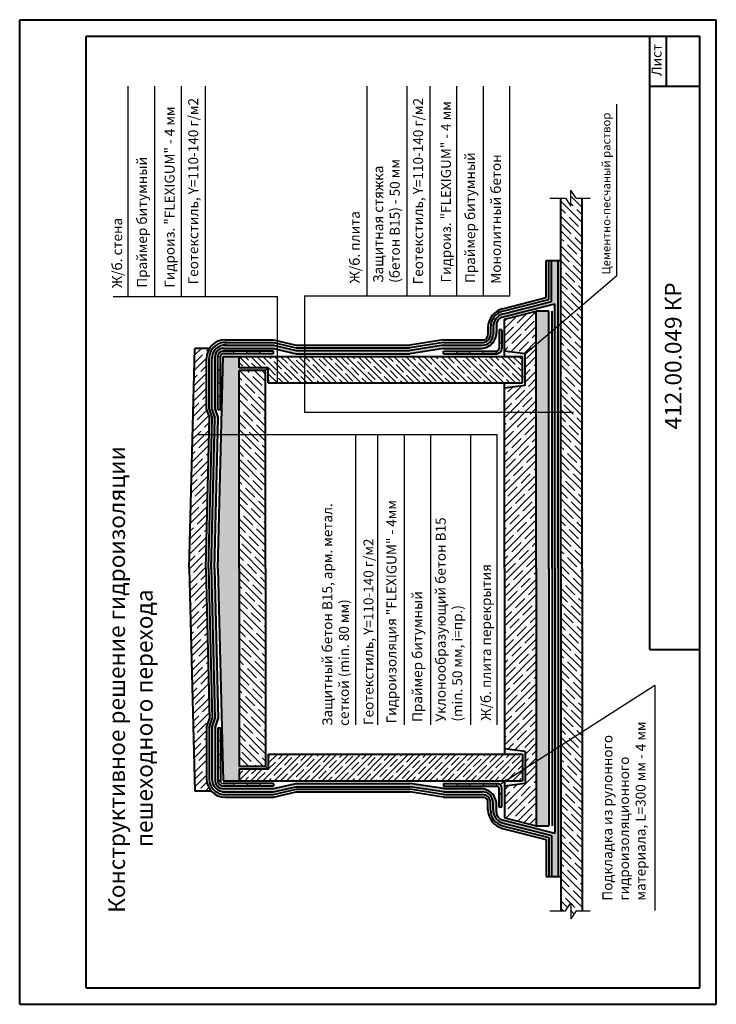
# Model space of a CAD drawing. Units: millimetres. Extents: x 1895 to 6459, y -2621 to 1923.
# Drawn here: x 3480 to 3690, y -1217 to -920 of the extents above; entities that cross this region are included whole.
import ezdxf

# ---------------------------------------------------------------- set-up
doc = ezdxf.new("R2010")
doc.units = ezdxf.units.MM
doc.dimstyles.new('ISO-25', dxfattribs={"dimtxt": 2.5, "dimasz": 2.5, "dimexe": 1.25, "dimexo": 0.625, "dimtad": 1, "dimtxsty": 'Standard', "dimcen": 2.5, "dimadec": 0, "dimazin": 0, "dimtfac": 1, "dimtmove": 0, "dimatfit": 3, "dimfxl": 0, "dimarcsym": 0})
pattern_1 = [(225, (2518.6252, -4653.884), (2.245064, -2.245064), []), (225, (2516.38, -4653.884), (2.245064, -2.245064), [3.96875, -0.79375, 0, -0.79375])]
pattern_2 = [(127.5, (2518.6252, -4653.8841), (-0.73411986, -0.02400047), [0, -0.57912, 0, -0.6477, 0, -0.619125]), (97.5, (2518.6252, -4653.8841), (-1.07523765, 0.67428492), [0, -0.31242, 0, -0.52197, 0, -0.200025]), (57.5, (2518.6252, -4654.35273), (-0.00215578, 1.18648856), [0, -0.1905, 0, -0.6858, 0, -0.89535]), (47.5, (2518.6252, -4654.3527), (-0.33439398, 1.14533468), [0, -0.09525, 0, -0.44958, 0, -0.51435])]

msp = doc.modelspace()

# ---------------------------------------------------------------- hatches: boundary and pattern name
h = msp.add_hatch()
h.set_pattern_fill('ANSI35', color=256, scale=0.5, angle=90, style=0)
h.set_pattern_definition([(135, (2518.0252, -4653.884), (-2.245064, -2.245064), []), (135, (2518.0252, -4651.639), (-2.245064, -2.245064), [3.96875, -0.79375, 0, -0.79375])])
h.paths.add_polyline_path([(3643.62, -1085.86), (3643.62, -1189.11), (3645, -1189.11), (3646.6, -1186.71), (3646.6, -1191.51), (3648.2, -1189.11), (3650.02, -1189.11), (3650.02, -1085.86), (3650.02, -974.16), (3648.2, -974.16), (3646.6, -971.76), (3646.6, -976.56), (3645, -974.16), (3643.62, -974.16)])
h = msp.add_hatch(color=5)
h.paths.add_polyline_path([(3640.82, -1178.8), (3642.82, -1178.8), (3642.82, -1085.86), (3642.82, -1038.73), (3641.82, -1038.73), (3641.82, -1085.86), (3641.82, -1165.66), (3626.13, -1161.74, -0.369031), (3624.22, -1159.27), (3624.22, -1157.06, 0.424482), (3619.25, -1152.26), (3608.2, -1152.26), (3598.08, -1150.66), (3563.82, -1150.66), (3557.02, -1152.25), (3542.03, -1152.25, -0.439711), (3539.42, -1149.86), (3539.42, -1133.87), (3540.35, -1131.18), (3539.22, -1085.86), (3540.23, -1045.49), (3539.23, -1045.49), (3538.22, -1085.86), (3539.35, -1131.18), (3538.42, -1133.87), (3538.42, -1149.26, 0.394085), (3542.14, -1153.25), (3557.02, -1153.25), (3563.82, -1151.66), (3598.08, -1151.66), (3608.2, -1153.26), (3619.89, -1153.26, -0.426799), (3623.22, -1156.46), (3623.22, -1158.94, 0.327876), (3626.17, -1162.65), (3640.82, -1166.4)])
h.paths.add_polyline_path([(3640.82, -1005.34), (3626.36, -1009.03, 0.363106), (3623.22, -1013.09), (3623.22, -1015.27, -0.426799), (3619.89, -1018.47), (3608.2, -1018.47), (3598.08, -1020.07), (3566.3, -1020.07), (3566.3, -1021.07), (3598.08, -1021.07), (3608.2, -1019.47), (3619.59, -1019.47, 0.404019), (3624.22, -1014.67), (3624.22, -1012.45, -0.369031), (3626.13, -1009.99), (3641.82, -1006.06), (3641.82, -1038.73), (3642.82, -1038.73), (3642.82, -992.93), (3640.82, -992.93)])
h = msp.add_hatch()
h.set_pattern_fill('ANSI35', color=256, scale=0.5, angle=180, style=0)
h.set_pattern_definition(pattern_1)
h.paths.add_polyline_path([(3626.62, -1085.86), (3626.62, -1140.26), (3632.85, -1141.06), (3632.85, -1150.66), (3626.62, -1151.46), (3626.62, -1161.06), (3636.22, -1163.46), (3636.22, -1085.86), (3636.22, -1008.26), (3626.62, -1010.66), (3626.62, -1020.26), (3632.85, -1021.06), (3632.85, -1030.66), (3626.62, -1031.46)])
h = msp.add_hatch()
h.set_pattern_fill('AR-SAND', color=256, scale=0.025, angle=180, style=0)
h.set_pattern_definition([(217.5, (2518.6252, -4645.2557), (0.04000078, -1.2235331), [0, -0.9652, 0, -1.0795, 0, -1.031875]), (187.5, (2518.6252, -4645.2557), (-1.1238082, -1.79206275), [0, -0.5207, 0, -0.86995, 0, -0.333375]), (147.5, (2519.4063, -4645.2557), (-1.97748093, -0.00359296), [0, -0.3175, 0, -1.143, 0, -1.49225]), (137.5, (2519.4063, -4645.2557), (-1.9088911, -0.5573233), [0, -0.15875, 0, -0.7493, 0, -0.85725])])
h.paths.add_polyline_path([(3640.02, -1085.86), (3640.02, -1008.26), (3636.22, -1008.26), (3636.22, -1085.86), (3636.22, -1163.46), (3640.02, -1163.46)])
h = msp.add_hatch(color=256)
h.paths.add_polyline_path([(3612.23, -1020.27), (3612.23, -1021.07), (3616.23, -1021.07), (3616.23, -1020.27)])
h.paths.add_polyline_path([(3620.23, -1020.27), (3620.23, -1021.07), (3624.23, -1021.07), (3624.23, -1020.27)])
h.paths.add_polyline_path([(3625.02, -1013.86), (3625.02, -1017.86), (3625.82, -1017.86), (3625.82, -1013.86)])
h = msp.add_hatch(color=5)
h.paths.add_polyline_path([(3538.42, -1022.46), (3538.42, -1037.86), (3539.35, -1040.54), (3539.23, -1045.49), (3540.23, -1045.49), (3540.35, -1040.54), (3539.42, -1037.86), (3539.42, -1021.86, -0.439711), (3542.03, -1019.47), (3557.02, -1019.47), (3558.07, -1019.72), (3558.07, -1018.72), (3557.02, -1018.47), (3542.14, -1018.47, 0.394085)])
h.paths.add_polyline_path([(3558.07, -1018.72), (3558.07, -1019.72), (3563.82, -1021.07), (3566.3, -1021.07), (3566.3, -1020.07), (3563.82, -1020.07)])
h = msp.add_hatch()
h.set_pattern_fill('ANSI35', color=256, scale=0.5, angle=180, style=0)
h.set_pattern_definition(pattern_1)
h.paths.add_polyline_path([(3533.3, -1153.01), (3538.27, -1153.01, -0.186681), (3536.82, -1149.23), (3536.82, -1133.87), (3537.75, -1131.18), (3536.62, -1085.86), (3537.75, -1040.54), (3536.82, -1037.86), (3536.82, -1022.5, -0.14105), (3537.67, -1019.51), (3533.28, -1019.51), (3531.62, -1085.86)])
h = msp.add_hatch(color=256)
h.paths.add_polyline_path([(3540.22, -1033.86), (3540.22, -1037.86), (3541.02, -1037.86), (3541.02, -1033.86)])
h.paths.add_polyline_path([(3540.22, -1025.86), (3540.22, -1029.86), (3541.02, -1029.86), (3541.02, -1025.86)])
h.paths.add_polyline_path([(3540.22, -1021.86), (3541.02, -1021.86, -0.413693), (3541.82, -1021.06), (3545.02, -1021.06), (3545.02, -1020.26), (3541.82, -1020.26, 0.413953)])
h.paths.add_polyline_path([(3549.02, -1020.26), (3549.02, -1021.06), (3553.02, -1021.06), (3553.02, -1020.26)])
h = msp.add_hatch()
h.set_pattern_fill('AR-SAND', color=256, scale=0.025, angle=90, style=0)
h.paths.add_polyline_path([(3632.85, -1021.06), (3626.62, -1020.26), (3626.62, -1021.86), (3632.05, -1021.86), (3632.05, -1029.86), (3626.62, -1029.86), (3626.62, -1031.46), (3632.85, -1030.66)])
at = {"lineweight": 9}
h = msp.add_hatch(dxfattribs=at)
h.set_pattern_fill('AR-SAND', color=256, scale=0.015, angle=90, style=0)
h.set_pattern_definition(pattern_2)
h.paths.add_polyline_path([(3541.82, -1021.86), (3540.22, -1085.86), (3540.25, -1087.07), (3546.62, -1087.07), (3546.62, -1085.86), (3546.62, -1026.13), (3554.62, -1026.13), (3555.42, -1025.33), (3546.62, -1025.33), (3546.62, -1021.86)])
h = msp.add_hatch()
h.set_pattern_fill('ANSI35', color=256, scale=0.4, angle=90, style=0)
h.set_pattern_definition([(135, (3973.8267, -2027.4514), (-1.796051, -1.796051), []), (135, (3973.8267, -2025.6553), (-1.796051, -1.796051), [3.175, -0.635, 0, -0.635])])
h.paths.add_polyline_path([(3632.05, -1029.86), (3632.05, -1021.86), (3546.62, -1021.86), (3546.62, -1025.33), (3555.42, -1025.33), (3555.42, -1029.86)])
h = msp.add_hatch()
h.set_pattern_fill('ANSI35', color=256, scale=0.5, angle=90, style=0)
h.set_pattern_definition([(135, (2518.6252, -4645.2557), (-2.245064, -2.245064), []), (135, (2518.6252, -4643.0107), (-2.245064, -2.245064), [3.96875, -0.79375, 0, -0.79375])])
h.paths.add_polyline_path([(3554.62, -1085.86), (3554.62, -1026.13), (3546.62, -1026.13), (3546.62, -1085.86), (3546.62, -1145.6), (3554.62, -1145.6)])
h = msp.add_hatch(dxfattribs=at)
h.set_pattern_fill('AR-SAND', color=256, scale=0.015, angle=90, style=0)
h.set_pattern_definition(pattern_2)
h.paths.add_polyline_path([(3540.25, -1087.07), (3541.82, -1149.86), (3546.62, -1149.86), (3546.62, -1146.4), (3555.42, -1146.4), (3554.62, -1145.6), (3546.62, -1145.6), (3546.62, -1087.07)])
h = msp.add_hatch(color=256)
h.paths.add_polyline_path([(3541.02, -1149.87), (3540.22, -1149.87, 0.413953), (3541.82, -1151.46), (3545.02, -1151.46), (3545.02, -1150.66), (3541.82, -1150.66, -0.413693)])
h.paths.add_polyline_path([(3549.02, -1150.66), (3549.02, -1151.46), (3553.02, -1151.46), (3553.02, -1150.66)])
h.paths.add_polyline_path([(3540.22, -1141.87), (3540.22, -1145.87), (3541.02, -1145.87), (3541.02, -1141.87)])
h.paths.add_polyline_path([(3540.22, -1133.87), (3540.22, -1137.87), (3541.02, -1137.87), (3541.02, -1133.87)])
h = msp.add_hatch()
h.set_pattern_fill('AR-SAND', color=256, scale=0.025, angle=90, style=0)
h.paths.add_polyline_path([(3632.85, -1141.06), (3626.62, -1140.26), (3626.62, -1141.86), (3632.05, -1141.86), (3632.05, -1149.86), (3626.62, -1149.86), (3626.62, -1151.46), (3632.85, -1150.66)])
h = msp.add_hatch()
h.set_pattern_fill('ANSI35', color=256, scale=0.4, angle=90, style=0)
h.set_pattern_definition([(225, (3973.8267, -144.276), (-1.796051, 1.796051), []), (225, (3973.8267, -146.072), (-1.796051, 1.796051), [3.175, -0.635, 0, -0.635])])
h.paths.add_polyline_path([(3555.42, -1141.86), (3555.42, -1146.4), (3546.62, -1146.4), (3546.62, -1149.86), (3632.05, -1149.86), (3632.05, -1141.86)])
h = msp.add_hatch(color=256)
h.paths.add_polyline_path([(3625.02, -1153.86), (3625.02, -1157.86), (3625.82, -1157.86), (3625.82, -1153.86)])
h.paths.add_polyline_path([(3620.23, -1150.66), (3620.23, -1151.46), (3624.23, -1151.46), (3624.23, -1150.66)])
h.paths.add_polyline_path([(3612.23, -1150.66), (3612.23, -1151.46), (3616.23, -1151.46), (3616.23, -1150.66)])

# ---------------------------------------------------------------- linework, layer by layer
at = {"color": 0, "lineweight": 40}
for p, q in [((3480.49, -1217.31), (3480.49, -920.31)), ((3480.49, -920.31), (3690.49, -920.31)), ((3690.49, -1217.31), (3690.49, -920.31)), ((3500.49, -1212.31), (3500.49, -925.31)), ((3500.49, -925.31), (3685.49, -925.31)), ((3670.49, -1110.31), (3670.49, -925.31)), ((3675.49, -940.31), (3675.49, -925.31)), ((3685.49, -1212.31), (3685.49, -925.31)), ((3670.49, -940.31), (3685.49, -940.31)), ((3670.49, -1110.31), (3685.49, -1110.31)), ((3500.49, -1212.31), (3685.49, -1212.31)), ((3480.49, -1217.31), (3690.49, -1217.31))]:
    msp.add_line(p, q, dxfattribs=at)
for p, q in [((3513.22, -1003.78), (3513.22, -940.31)), ((3521.22, -1003.78), (3521.22, -940.31)), ((3529.22, -1003.78), (3529.22, -940.31)), ((3536.47, -1003.78), (3536.47, -940.31)), ((3585.28, -1003.62), (3585.28, -940.31)), ((3597.28, -1003.62), (3597.28, -940.31)), ((3604.26, -1003.62), (3604.26, -940.31)), ((3612.26, -1003.62), (3612.26, -940.31)), ((3620.26, -1003.62), (3620.26, -940.31)), ((3628.26, -1003.62), (3628.26, -940.31)), ((3640.35, -974.16), (3645, -974.16)), ((3645, -974.16), (3646.6, -976.56)), ((3646.6, -976.56), (3646.6, -971.76)), ((3648.2, -974.16), (3646.6, -971.76)), ((3648.2, -974.16), (3652.42, -974.16)), ((3508.62, -1003.78), (3558.07, -1003.78)), ((3558.07, -1003.78), (3558.07, -1029.77)), ((3566.3, -1003.62), (3628.26, -1003.62)), ((3566.3, -1003.62), (3566.3, -1038.73)), ((3625.82, -1017.86), (3625.02, -1017.86)), ((3545.02, -1021.06), (3545.02, -1020.26)), ((3549.02, -1021.06), (3549.02, -1020.26)), ((3553.02, -1021.06), (3553.02, -1020.26)), ((3612.23, -1021.07), (3612.23, -1020.27)), ((3616.23, -1021.07), (3616.23, -1020.27)), ((3620.23, -1021.07), (3620.23, -1020.27)), ((3624.23, -1021.07), (3624.23, -1020.27)), ((3540.22, -1021.86), (3541.02, -1021.86)), ((3540.22, -1025.86), (3541.02, -1025.86)), ((3554.62, -1026.13), (3555.42, -1025.33)), ((3540.22, -1029.86), (3541.02, -1029.86)), ((3540.22, -1033.86), (3541.02, -1033.86)), ((3566.3, -1038.73), (3647.47, -1038.73)), ((3624.44, -1045.49), (3533.94, -1045.49)), ((3581.79, -1132.96), (3581.79, -1045.49)), ((3588.44, -1132.96), (3588.44, -1045.49)), ((3596.44, -1132.96), (3596.44, -1045.49)), ((3604.44, -1132.96), (3604.44, -1045.49)), ((3616.44, -1132.96), (3616.44, -1045.49)), ((3624.44, -1132.96), (3624.44, -1045.49)), ((3540.22, -1137.87), (3541.02, -1137.87)), ((3540.22, -1141.87), (3541.02, -1141.87)), ((3540.22, -1145.87), (3541.02, -1145.87)), ((3554.62, -1145.6), (3555.42, -1146.4)), ((3545.02, -1150.66), (3545.02, -1151.46)), ((3549.02, -1150.66), (3549.02, -1151.46)), ((3553.02, -1150.66), (3553.02, -1151.46)), ((3612.23, -1150.66), (3612.23, -1151.46)), ((3616.23, -1150.66), (3616.23, -1151.46)), ((3620.23, -1150.66), (3620.23, -1151.46)), ((3624.23, -1150.66), (3624.23, -1151.46)), ((3645, -1189.11), (3646.6, -1186.71)), ((3646.6, -1186.71), (3646.6, -1191.51)), ((3640.35, -1189.11), (3645, -1189.11)), ((3648.2, -1189.11), (3646.6, -1191.51)), ((3648.2, -1189.11), (3652.42, -1189.11))]:
    msp.add_line(p, q)
at = {"lineweight": 40}
for p, q in [((3643.62, -1085.86), (3643.62, -974.16)), ((3650.02, -1085.86), (3650.02, -974.16)), ((3639.22, -992.93), (3643.62, -992.93)), ((3639.22, -1004.13), (3639.22, -992.93)), ((3640.02, -1004.74), (3640.02, -992.93)), ((3640.82, -1005.34), (3640.82, -992.93)), ((3642.82, -1085.86), (3642.82, -992.93)), ((3625.95, -1010.03), (3641.82, -1006.06)), ((3626.05, -1007.48), (3639.22, -1004.13)), ((3626.13, -1008.26), (3640.02, -1004.74)), ((3626.36, -1009.03), (3640.82, -1005.34)), ((3641.82, -1085.86), (3641.82, -1006.06)), ((3626.62, -1010.66), (3636.22, -1008.26)), ((3636.22, -1085.86), (3636.22, -1008.26)), ((3640.02, -1008.26), (3636.22, -1008.26)), ((3640.02, -1085.86), (3640.02, -1008.26)), ((3641.02, -1085.86), (3641.02, -1008.26)), ((3624.22, -1012.14), (3624.22, -1014.67)), ((3626.62, -1021.86), (3626.62, -1010.66)), ((3621.62, -1013.1), (3621.62, -1015.27)), ((3622.42, -1013.1), (3622.42, -1015.27)), ((3623.22, -1013.09), (3623.22, -1015.27)), ((3625.02, -1013.86), (3625.02, -1019.47)), ((3625.82, -1013.86), (3625.02, -1013.86)), ((3625.82, -1013.86), (3625.82, -1019.47)), ((3542.1, -1017.67), (3557.02, -1017.67)), ((3542.1, -1018.47), (3557.02, -1018.47)), ((3542.42, -1016.87), (3557.02, -1016.87)), ((3557.02, -1016.87), (3563.82, -1018.47)), ((3557.02, -1017.67), (3563.82, -1019.27)), ((3557.02, -1018.47), (3563.82, -1020.07)), ((3563.82, -1018.47), (3598.08, -1018.47)), ((3608.2, -1016.87), (3598.08, -1018.47)), ((3608.2, -1017.67), (3598.08, -1019.27)), ((3608.2, -1018.47), (3598.08, -1020.07)), ((3608.2, -1016.87), (3620.48, -1016.87)), ((3608.2, -1017.67), (3619.9, -1017.67)), ((3608.2, -1018.47), (3619.89, -1018.47)), ((3531.62, -1085.86), (3533.28, -1019.51)), ((3537.67, -1019.51), (3533.28, -1019.51)), ((3557.02, -1020.26), (3541.82, -1020.26)), ((3557.02, -1021.06), (3541.82, -1021.06)), ((3542.03, -1019.47), (3557.02, -1019.47)), ((3557.02, -1019.47), (3563.82, -1021.07)), ((3557.02, -1021.06), (3557.02, -1020.26)), ((3563.82, -1019.27), (3598.08, -1019.27)), ((3563.82, -1020.07), (3598.08, -1020.07)), ((3563.82, -1021.07), (3598.08, -1021.07)), ((3608.2, -1019.47), (3598.08, -1021.07)), ((3608.2, -1019.47), (3619.59, -1019.47)), ((3608.23, -1021.07), (3608.23, -1020.27)), ((3608.23, -1020.27), (3624.22, -1020.27)), ((3608.23, -1021.07), (3624.31, -1021.07)), ((3632.85, -1021.06), (3626.62, -1020.26)), ((3632.85, -1030.66), (3632.85, -1021.06)), ((3536.82, -1037.86), (3536.82, -1022.46)), ((3537.62, -1037.86), (3537.62, -1022.46)), ((3538.42, -1037.86), (3538.42, -1022.46)), ((3539.42, -1037.86), (3539.42, -1021.86)), ((3540.22, -1037.86), (3540.22, -1021.86)), ((3540.22, -1085.86), (3541.82, -1021.86)), ((3541.02, -1037.86), (3541.02, -1021.86)), ((3541.82, -1021.86), (3546.62, -1021.86)), ((3546.62, -1021.86), (3632.05, -1021.86)), ((3546.62, -1025.33), (3546.62, -1021.86)), ((3632.05, -1029.86), (3632.05, -1021.86)), ((3555.42, -1025.33), (3546.62, -1025.33)), ((3546.62, -1085.86), (3546.62, -1026.13)), ((3554.62, -1026.13), (3546.62, -1026.13)), ((3554.62, -1085.86), (3554.62, -1026.13)), ((3555.42, -1029.86), (3555.42, -1025.33)), ((3555.42, -1029.86), (3632.05, -1029.86)), ((3626.62, -1085.86), (3626.62, -1029.86)), ((3632.85, -1030.66), (3626.62, -1031.46)), ((3536.82, -1037.86), (3537.75, -1040.54)), ((3537.62, -1037.86), (3538.55, -1040.54)), ((3538.42, -1037.86), (3539.35, -1040.54)), ((3539.42, -1037.86), (3540.35, -1040.54)), ((3540.22, -1037.86), (3541.02, -1037.86)), ((3536.62, -1085.86), (3537.75, -1040.54)), ((3537.42, -1085.86), (3538.55, -1040.54)), ((3538.22, -1085.86), (3539.35, -1040.54)), ((3539.22, -1085.86), (3540.35, -1040.54)), ((3531.62, -1085.86), (3533.3, -1153.01)), ((3536.62, -1085.86), (3537.75, -1131.18)), ((3537.42, -1085.86), (3538.55, -1131.18)), ((3538.22, -1085.86), (3539.35, -1131.18)), ((3539.22, -1085.86), (3540.35, -1131.18)), ((3540.22, -1085.86), (3541.82, -1149.86)), ((3546.62, -1085.86), (3546.62, -1145.6)), ((3554.62, -1085.86), (3554.62, -1145.6)), ((3626.62, -1085.86), (3626.62, -1141.86)), ((3636.22, -1085.86), (3636.22, -1163.46)), ((3640.02, -1085.86), (3640.02, -1163.46)), ((3641.02, -1085.86), (3641.02, -1163.46)), ((3641.82, -1085.86), (3641.82, -1165.66)), ((3642.82, -1085.86), (3642.82, -1178.8)), ((3643.62, -1085.86), (3643.62, -1189.11)), ((3650.02, -1085.86), (3650.02, -1189.11)), ((3536.82, -1133.87), (3537.75, -1131.18)), ((3537.62, -1133.87), (3538.55, -1131.18)), ((3538.42, -1133.87), (3539.35, -1131.18)), ((3539.42, -1133.87), (3540.35, -1131.18)), ((3536.82, -1133.87), (3536.82, -1149.26)), ((3537.62, -1133.87), (3537.62, -1149.26)), ((3538.42, -1133.87), (3538.42, -1149.26)), ((3539.42, -1133.87), (3539.42, -1149.86)), ((3540.22, -1133.87), (3541.02, -1133.87)), ((3540.22, -1133.87), (3540.22, -1149.86)), ((3541.02, -1133.87), (3541.02, -1149.86)), ((3632.85, -1141.06), (3626.62, -1140.26)), ((3555.42, -1141.86), (3632.05, -1141.86)), ((3555.42, -1141.86), (3555.42, -1146.4)), ((3632.05, -1141.86), (3632.05, -1149.86)), ((3632.85, -1141.06), (3632.85, -1150.66)), ((3554.62, -1145.6), (3546.62, -1145.6)), ((3546.62, -1146.4), (3546.62, -1149.86)), ((3555.42, -1146.4), (3546.62, -1146.4)), ((3540.22, -1149.87), (3541.02, -1149.87)), ((3541.82, -1149.86), (3546.62, -1149.86)), ((3557.02, -1150.66), (3541.82, -1150.66)), ((3557.02, -1151.46), (3541.82, -1151.46)), ((3542.03, -1152.25), (3557.02, -1152.25)), ((3546.62, -1149.86), (3632.05, -1149.86)), ((3557.02, -1150.66), (3557.02, -1151.46)), ((3557.02, -1152.25), (3563.82, -1150.66)), ((3557.02, -1153.25), (3563.82, -1151.66)), ((3563.82, -1150.66), (3598.08, -1150.66)), ((3563.82, -1151.66), (3598.08, -1151.66)), ((3608.2, -1152.26), (3598.08, -1150.66)), ((3608.2, -1153.26), (3598.08, -1151.66)), ((3608.2, -1152.26), (3619.51, -1152.26)), ((3608.23, -1150.66), (3624.31, -1150.66)), ((3608.23, -1150.66), (3608.23, -1151.46)), ((3608.23, -1151.46), (3624.22, -1151.46)), ((3625.02, -1157.86), (3625.02, -1152.26)), ((3625.82, -1157.86), (3625.82, -1152.26)), ((3626.62, -1149.86), (3626.62, -1161.06)), ((3632.85, -1150.66), (3626.62, -1151.46)), ((3538.27, -1153.01), (3533.3, -1153.01)), ((3542.42, -1154.85), (3557.02, -1154.85)), ((3542.7, -1153.25), (3557.02, -1153.25)), ((3542.72, -1154.05), (3557.02, -1154.05)), ((3557.02, -1154.05), (3563.82, -1152.46)), ((3557.02, -1154.85), (3563.82, -1153.26)), ((3563.82, -1152.46), (3598.08, -1152.46)), ((3563.82, -1153.26), (3598.08, -1153.26)), ((3608.2, -1154.06), (3598.08, -1152.46)), ((3608.2, -1154.86), (3598.08, -1153.26)), ((3608.2, -1153.26), (3619.89, -1153.26)), ((3608.2, -1154.06), (3619.9, -1154.06)), ((3608.2, -1154.86), (3620.58, -1154.86)), ((3625.82, -1153.86), (3625.02, -1153.86)), ((3621.62, -1158.62), (3621.62, -1156.46)), ((3622.42, -1158.62), (3622.42, -1156.46)), ((3623.22, -1158.64), (3623.22, -1156.46)), ((3624.22, -1159.27), (3624.22, -1157.06)), ((3625.82, -1157.86), (3625.02, -1157.86)), ((3626.62, -1161.06), (3636.22, -1163.46)), ((3625.95, -1161.7), (3641.82, -1165.66)), ((3626.05, -1163.45), (3640.02, -1166.99)), ((3626.17, -1162.65), (3640.82, -1166.4)), ((3636.22, -1163.46), (3640.02, -1163.46)), ((3626.05, -1164.25), (3639.22, -1167.6)), ((3640.02, -1166.99), (3640.02, -1178.8)), ((3640.82, -1166.4), (3640.82, -1178.8)), ((3639.22, -1167.6), (3639.22, -1178.8)), ((3639.22, -1178.8), (3643.62, -1178.8))]:
    msp.add_line(p, q, dxfattribs=at)
for centre, radius, start, end in [((3627.73, -1013.36), 6.11, 106.0125, 177.6173), ((3627.22, -1012.94), 4.8, 103.1367, 182.0044), ((3627.22, -1012.94), 4, 102.3707, 182.1957), ((3626.62, -1012.34), 2.4, 101.8123, 182.8348), ((3619.42, -1014.67), 4.8, 267.9986, 0), ((3620.02, -1015.27), 3.2, 267.549, 0), ((3620.02, -1015.27), 2.4, 267.1701, 0), ((3620.19, -1015.45), 1.44, 281.4585, 7.2847), ((3542.43, -1022.48), 5.61, 90.0693, 179.8326), ((3542.42, -1022.46), 4.8, 86.3803, 180), ((3542.42, -1022.46), 4, 86.0347, 180), ((3541.82, -1021.86), 2.4, 85.0575, 180), ((3541.82, -1021.86), 1.6, 90, 180), ((3541.82, -1021.86), 0.8, 90, 180), ((3624.22, -1019.47), 0.8, 270, 0), ((3624.22, -1019.47), 1.6, 270, 0), ((3542.43, -1149.25), 5.61, 180.1674, 269.9307), ((3542.42, -1149.26), 4.8, 180, 273.6197), ((3542.42, -1149.26), 4, 180, 273.9653), ((3541.82, -1149.86), 2.4, 180, 274.9425), ((3541.82, -1149.86), 1.6, 180, 270), ((3619.42, -1157.06), 4.8, 0, 92.0014), ((3624.22, -1152.26), 1.6, 0, 90), ((3624.22, -1152.26), 0.8, 0, 90), ((3620.02, -1156.46), 3.2, 0, 92.451), ((3620.02, -1156.46), 2.4, 0, 92.8299), ((3620.14, -1156.29), 1.5, 353.5574, 72.7362), ((3627.73, -1158.37), 6.11, 182.3827, 253.9875), ((3627.22, -1158.79), 4.8, 177.9956, 256.8633), ((3627.22, -1158.79), 4, 177.8043, 257.6293), ((3626.62, -1159.39), 2.4, 177.1652, 258.1877)]:
    msp.add_arc(centre, radius, start, end, dxfattribs=at)
msp.add_arc((3541.82, -1149.86), 0.8, 180, 270)

# ---------------------------------------------------------------- texts
at = {"attachment_point": 1, "rotation": 90}
for s, insert, char_height in [('{\\fVerdana|b0|i0|c204|p34;Лист}', (3670.98, -937.3), 3), ('{\\fVerdana|b0|i0|c204|p34;Монолитный бетон}', (3622.55, -999.96), 3), ('{\\fVerdana|b0|i0|c204|p34;Защитная стяжка \\P(бетон B15) - 50 мм}', (3587.06, -999.69), 3), ('{\\fVerdana|b0|i0|c204|p34;412.00.049 КР}', (3674.99, -1043.9), 5), ('{\\fVerdana|b0|i0|c204|p34;Конструктивное решение гидроизоляции \\P             пешеходного перехода  }', (3507.22, -1189.72), 5), ('{\\fVerdana|b0|i0|c204|p34;Подкладка из рулонного \\Pгидроизоляционного \\Pматериала, \\fVerdana|b0|i0|c0|p34;L=300 мм - 4 мм}', (3656.17, -1186.02), 3)]:
    msp.add_mtext(s, dxfattribs=dict(at, insert=insert, char_height=char_height))
at = {"color": 0, "char_height": 3, "attachment_point": 1, "rotation": 90}
for s, insert in [('{\\fVerdana|b0|i0|c204|p34;Геотекстиль\\fVerdana|b0|i0|c0|p34;, Y=110-140 г/м2}', (3531.3, -1000.15)), ('{\\fVerdana|b0|i0|c204|p34;Геотекстиль\\fVerdana|b0|i0|c0|p34;, Y=110-140 г/м2}', (3599.1, -1000.15)), ('{\\fVerdana|b0|i0|c204|p34;Гидроиз\\fVerdana|b0|i0|c0|p34;. "FLEXIGUM" - 4 мм}', (3524.18, -1001.17)), ('{\\fVerdana|b0|i0|c204|p34;Гидроиз\\fVerdana|b0|i0|c0|p34;. "FLEXIGUM" - 4 мм}', (3607.48, -999.57)), ('{\\fVerdana|b0|i0|c204|p34;Праймер битумный}', (3515.85, -1001.13)), ('{\\fVerdana|b0|i0|c204|p34;Праймер битумный}', (3614.79, -999.73)), ('{\\fVerdana|b0|i0|c204|p34;Ж\\fVerdana|b0|i0|c0|p34;/б. плита  }', (3580, -999.83)), ('{\\fVerdana|b0|i0|c204|p34;Ж\\fVerdana|b0|i0|c0|p34;/б. стен\\fVerdana|b0|i0|c0|p34;а  }', (3508.36, -1001.24)), ('{\\fVerdana|b0|i0|c204|p34;Гидроизоляция \\fVerdana|b0|i0|c0|p34;"FLEXIGUM" - 4мм}', (3591.06, -1132.56)), ('{\\fVerdana|b0|i0|c204|p34;Защитный бетон В15, арм. метал.\\Pсеткой (\\fVerdana|b0|i0|c0|p34;min. 80 мм)}', (3571.72, -1133.34)), ('{\\fVerdana|b0|i0|c204|p34;Уклонообразующий бетон В15\\P(\\fVerdana|b0|i0|c0|p34;min. 50 мм, i=пр.)}', (3605.91, -1132.04)), ('{\\fVerdana|b0|i0|c204|p34;Геотекстиль\\fVerdana|b0|i0|c0|p34;, Y=110-140 г/м2}', (3584.14, -1133.05)), ('{\\fVerdana|b0|i0|c204|p34;Ж\\fVerdana|b0|i0|c0|p34;/б. плита перекрытия\\fVerdana|b0|i0|c0|p34; }', (3619.56, -1131.74)), ('{\\fVerdana|b0|i0|c204|p34;Праймер битумный}', (3598.86, -1132.12))]:
    msp.add_mtext(s, dxfattribs=dict(at, insert=insert))
at = {"lineweight": 9, "insert": (3656.06, -997.16), "char_height": 2.5, "attachment_point": 1, "rotation": 90}
msp.add_mtext('{\\fVerdana|b0|i0|c204|p34;Цементно-песчаный раствор}', dxfattribs=at)

# ---------------------------------------------------------------- leaders
msp.add_leader([(3632.85, -1021.06), (3660.55, -997.49), (3660.55, -945.81)], dimstyle='ISO-25', override={"dimgap": 0.625, "dimtad": 0})
at = {"lineweight": 9}
msp.add_leader([(3625.24, -1151.01), (3671.92, -1121.07), (3671.92, -1189.06)], dimstyle='ISO-25', override={"dimgap": 0.625, "dimtad": 0}, dxfattribs=at)

doc.saveas('drawing.dxf')
